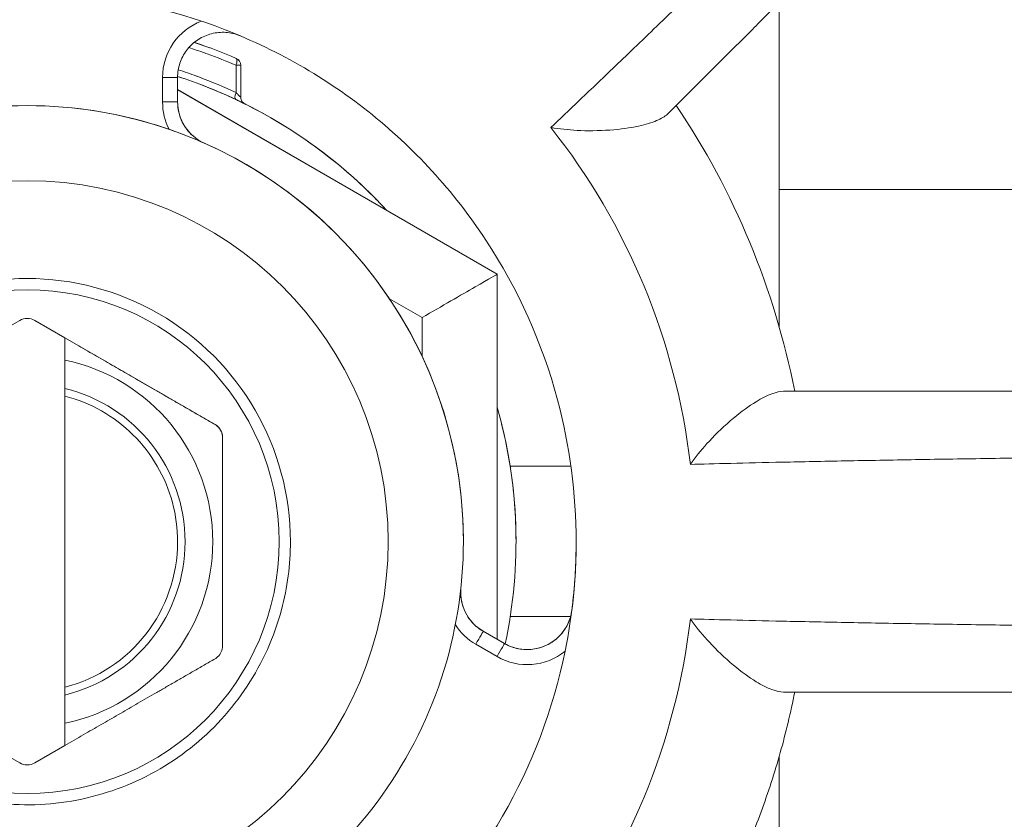
# Model space of a CAD drawing. Units: inches. Extents: x 0 to 249, y -1 to 301.
# Drawn here: x 72 to 73, y 130 to 131 of the extents above; entities that cross this region are included whole.
import ezdxf

# ---------------------------------------------------------------- set-up
doc = ezdxf.new("R2010")
doc.units = ezdxf.units.IN
doc.header["$MEASUREMENT"] = 0

# ---------------------------------------------------------------- blocks, each defined once
blk = doc.blocks.new('4_INCH_E_ALARM_FRONT')
at = {"color": 0, "linetype": 'Continuous', "lineweight": 0, "extrusion": (2.18019e-16, 1, -2.22045e-16)}
for p, q in [((14.173, 2.16631), (14.173, 1.95057)), ((13.81185, 2.10635), (13.81185, 2.12454)), ((13.81493, 2.10336), (13.81493, 2.12454)), ((13.763, 2.1165), (13.763, 2.10015)), ((13.773, 2.1165), (13.773, 2.10016)), ((13.9855, 1.98567), (13.773, 2.10836)), ((13.9855, 1.98563), (13.773, 2.10831)), ((13.79081, 2.07274), (13.79081, 2.07275)), ((14.41178, 2.0419), (14.173, 2.0419)), ((13.9855, 1.98567), (13.9855, 1.98563)), ((13.9855, 1.74281), (13.9855, 1.98563)), ((13.9355, 1.95675), (13.9139, 1.96922)), ((13.668, 1.95485), (13.5481, 1.88562)), ((13.668, 1.95484), (13.648, 1.9433)), ((13.668, 1.95484), (13.668, 1.95485)), ((13.7979, 1.88562), (13.678, 1.95485)), ((13.678, 1.95484), (13.678, 1.95485)), ((13.678, 1.95484), (13.698, 1.9433)), ((13.9355, 1.93103), (13.9355, 1.95675)), ((13.698, 1.94329), (13.698, 1.9433)), ((13.698, 1.9097), (13.698, 1.92852)), ((14.18329, 1.90774), (14.18329, 1.90774)), ((13.698, 1.90455), (13.698, 1.7109)), ((13.7979, 1.88561), (13.7979, 1.88562)), ((13.8029, 1.87695), (13.8029, 1.87696)), ((14.03454, 1.85788), (13.99413, 1.85788)), ((13.963, 1.80774), (13.963, 1.80777)), ((13.998, 1.80787), (13.998, 1.80788)), ((14.03515, 1.76222), (14.03515, 1.76223)), ((14.03427, 1.75788), (13.99413, 1.75788)), ((13.99038, 1.73999), (13.97623, 1.74816)), ((13.97623, 1.74815), (13.97623, 1.74816)), ((13.97623, 1.74815), (13.99038, 1.73998)), ((13.97123, 1.73949), (13.98538, 1.73132)), ((13.99038, 1.73998), (13.99038, 1.73999)), ((13.698, 1.68692), (13.698, 1.70574)), ((13.668, 1.66062), (13.648, 1.67216)), ((13.678, 1.66062), (13.698, 1.67216)), ((14.173, 1.66491), (14.173, 1.44916))]:
    blk.add_line(p, q, dxfattribs=at)
at = {"color": 0, "linetype": 'Continuous', "lineweight": 0, "extrusion": (2.46519e-32, -2.22045e-16, -1)}
blk.add_arc((-13.80993, 2.12454), 0.005, 113.44045, 180, dxfattribs=at)
at = {"color": 0, "linetype": 'Continuous', "lineweight": 0}
for centre, major_axis, ratio, start_param, end_param in [((13.673, 1.80776), (0.875, 0), 1, 0, 3.141593), ((13.803, 2.1165), (-0.04, 0), 1, -1.207936, 0), ((13.80993, 2.12454), (0.005, 0), 0.000101, -1.178102, 0), ((13.67324, 1.80862), (-0.3109, 0.09334), 0.998808, -1.719957, -1.591914), ((13.673, 1.80775), (-0.29, 0), 1, -1.902264, -1.239328), ((13.81376, 2.10635), (-0.00213, -0.00452), 0.350869, -1.406937, -0.000099), ((13.673, 1.80774), (-0.29, 0), 1, -1.570796, 0), ((13.673, 1.80774), (0.29, 0), 1, 0, 1.570796), ((13.803, 2.10015), (-0.04, 0), 1, 0, 0.472086), ((13.803, 2.10016), (-0.03, 0), 1, 0, 1.15245), ((13.673, 1.80774), (0.52, 0), 1, 0.193513, 0.591881), ((13.673, 1.80773), (0.44393, 0), 1, 0.11605, 0.669348), ((13.673, 1.80777), (0.29, 0), 1, 0, 1.154758), ((13.673, 1.80774), (0.24, 0), 1, -4.712389, 1.570796), ((13.9355, 1.95676), (-0.05, -0.02887), 0.000076, 1.570744, 3.141552), ((13.673, 1.80774), (0.175, 0), 1, 0, 3.141593), ((13.673, 1.80774), (-0.1675, 0), 1, -3.141592653589793, 3.141592653589794), ((13.673, 1.94618), (-0.00866, 0.005), 1, -1.570796, -0.523599), ((13.673, 1.80772), (0.12336, 0), 1, -1.366725, 1.366725), ((13.99123, 1.77413), (-0.03, 0), 1, 0, 1.047198), ((14.00538, 1.76596), (0.03, 0), 1, -2.094395, -0.125073), ((13.673, 1.80773), (0.44393, 0), 1, -0.669348, -0.11605), ((13.99123, 1.77413), (0.04, 0), 1, -2.566418, -2.094395), ((14.00538, 1.76596), (0.04, 0), 1, -2.094395, -0.886459), ((13.673, 1.80776), (0.775, 0), 1, -0.656012, -0.129422), ((13.673, 1.66928), (0.00866, -0.005), 1, -1.570796, -0.523599)]:
    blk.add_ellipse(centre, major_axis=major_axis, ratio=ratio, start_param=start_param, end_param=end_param, dxfattribs=at)
at = {"color": 0, "linetype": 'Continuous', "lineweight": 0, "extrusion": (-2.37579e-32, -2.22045e-16, -1)}
blk.add_ellipse((13.673, 1.80775), major_axis=(-0.875, 0), ratio=1, start_param=0, end_param=3.141593, dxfattribs=at)
at = {"color": 0, "linetype": 'Continuous', "lineweight": 0, "extrusion": (-6.38395e-30, -2.22045e-16, -1)}
blk.add_ellipse((13.763, 2.1165), major_axis=(0.01, 0), ratio=0.000101, start_param=0, end_param=1.570796, dxfattribs=at)
at = {"color": 0, "linetype": 'Continuous', "lineweight": 0, "extrusion": (4.57316e-21, -2.22037e-16, -1)}
blk.add_ellipse((13.673, 1.80787), major_axis=(0.325, 0), ratio=1, start_param=-1.25801, end_param=-0.744578, dxfattribs=at)
at = {"color": 0, "linetype": 'Continuous', "lineweight": 0, "extrusion": (3.85251e-17, -2.22051e-16, -1)}
blk.add_ellipse((13.67324, 1.80863), major_axis=(0.30808, -0.10228), ratio=0.998763, start_param=-1.450615, end_param=-1.45061, dxfattribs=at)
at = {"color": 0, "linetype": 'Continuous', "lineweight": 0, "extrusion": (-2.09287e-29, -2.22045e-16, -1)}
blk.add_ellipse((13.763, 2.10016), major_axis=(0.01, 0), ratio=0.000101, start_param=0, end_param=1.570796, dxfattribs=at)
at = {"color": 0, "linetype": 'Continuous', "lineweight": 0, "extrusion": (-1.272e-21, -2.22043e-16, -1)}
blk.add_ellipse((13.803, 2.10016), major_axis=(-0.03, 0), ratio=1, start_param=-1.15245, end_param=0, dxfattribs=at)
at = {"color": 0, "linetype": 'Continuous', "lineweight": 0, "extrusion": (-1.43923e-21, -2.22042e-16, -1)}
blk.add_ellipse((13.673, 1.80774), major_axis=(0.52, 0), ratio=1, start_param=-0.591876, end_param=-0.193513, dxfattribs=at)
at = {"color": 0, "linetype": 'Continuous', "lineweight": 0, "extrusion": (5.90988e-21, -2.22046e-16, -1)}
blk.add_ellipse((13.673, 1.94619), major_axis=(0.00866, 0.005), ratio=1, start_param=-1.570796, end_param=-0.523599, dxfattribs=at)
at = {"color": 0, "linetype": 'Continuous', "lineweight": 0, "extrusion": (-1.17225e-22, -2.22051e-16, -1)}
blk.add_ellipse((13.673, 1.80772), major_axis=(0.105, 0), ratio=1, start_param=-1.330392, end_param=1.330392, dxfattribs=at)
at = {"color": 0, "linetype": 'Continuous', "lineweight": 0, "extrusion": (-2.17878e-21, -2.22043e-16, -1)}
blk.add_ellipse((13.673, 1.80787), major_axis=(0.325, 0), ratio=1, start_param=-0.278247, end_param=0.211121, dxfattribs=at)
at = {"color": 0, "linetype": 'Continuous', "lineweight": 0, "extrusion": (5.90988e-21, -2.22044e-16, -1)}
blk.add_ellipse((13.7929, 1.87696), major_axis=(0.00866, -0.005), ratio=1, start_param=-1.570796, end_param=-0.523599, dxfattribs=at)
at = {"color": 0, "linetype": 'Continuous', "lineweight": 0, "extrusion": (5.90712e-22, -2.22051e-16, -1)}
blk.add_ellipse((13.673, 1.80788), major_axis=(0.325, 0), ratio=1, start_param=-0.15446, end_param=0, dxfattribs=at)
at = {"color": 0, "linetype": 'Continuous', "lineweight": 0, "extrusion": (8.93957e-34, -2.22045e-16, -1)}
blk.add_ellipse((13.673, 1.80772), major_axis=(0.1, 0), ratio=1, start_param=0, end_param=1.318116, dxfattribs=at)
at = {"color": 0, "linetype": 'Continuous', "lineweight": 0, "extrusion": (6.41843e-31, -2.22045e-16, -1)}
blk.add_ellipse((13.673, 1.80775), major_axis=(0.365, 0), ratio=1, start_param=0, end_param=0.200754, dxfattribs=at)
at = {"color": 0, "linetype": 'Continuous', "lineweight": 0, "extrusion": (-1.04222e-25, -2.2205e-16, -1)}
blk.add_ellipse((13.673, 1.80776), major_axis=(0.365, -0.00001), ratio=1, start_param=0, end_param=0.12505, dxfattribs=at)
at = {"color": 0, "linetype": 'Continuous', "lineweight": 0, "extrusion": (2.85342e-21, -2.22042e-16, -1)}
blk.add_ellipse((13.99123, 1.77414), major_axis=(-0.03, 0), ratio=1, start_param=-1.047198, end_param=-0.000253, dxfattribs=at)
at = {"color": 0, "linetype": 'Continuous', "lineweight": 0, "extrusion": (1.61609e-21, -2.22038e-16, -1)}
blk.add_ellipse((14.00538, 1.76597), major_axis=(0.03, 0), ratio=1, start_param=0.125073, end_param=2.094395, dxfattribs=at)
at = {"color": 0, "linetype": 'Continuous', "lineweight": 0, "extrusion": (7.69894e-21, -2.22045e-16, -1)}
blk.add_ellipse((13.97123, 1.73949), major_axis=(0.005, 0.00866), ratio=0.000051, start_param=0.000088, end_param=1.570884, dxfattribs=at)
at = {"color": 0, "linetype": 'Continuous', "lineweight": 0, "extrusion": (1.21513e-21, -2.2204e-16, -1)}
blk.add_ellipse((13.673, 1.80775), major_axis=(0.365, 0), ratio=1, start_param=0.200754, end_param=0.846444, dxfattribs=at)
at = {"color": 0, "linetype": 'Continuous', "lineweight": 0, "extrusion": (7.70097e-21, -2.22045e-16, -1)}
blk.add_ellipse((13.98538, 1.73132), major_axis=(0.005, 0.00866), ratio=0.000051, start_param=0.000088, end_param=1.570884, dxfattribs=at)
at = {"color": 0, "linetype": 'Continuous', "lineweight": 0, "extrusion": (2.59686e-22, -2.22042e-16, -1)}
blk.add_ellipse((13.673, 1.80774), major_axis=(0.775, 0), ratio=1, start_param=0.129404, end_param=0.656005, dxfattribs=at)
at = {"color": 0, "linetype": 'Continuous', "lineweight": 0}
for points, knots in [([(14.02114, 2.08318), (14.02674, 2.08849), (14.03312, 2.09455), (14.04044, 2.10152), (14.04052, 2.1016), (14.04061, 2.10168), (14.04069, 2.10176), (14.04811, 2.10883), (14.0565, 2.11684), (14.06573, 2.12567), (14.07495, 2.1345), (14.085, 2.14415), (14.09568, 2.15443), (14.10637, 2.16471), (14.11768, 2.17562), (14.12928, 2.18684), (14.14089, 2.19807), (14.15279, 2.2096), (14.16466, 2.22112), (14.16483, 2.22129), (14.16501, 2.22146), (14.16518, 2.22163), (14.17687, 2.23298), (14.18854, 2.24433), (14.19986, 2.25536), (14.2001, 2.2556), (14.20035, 2.25584), (14.20059, 2.25607), (14.21183, 2.26702), (14.22273, 2.27766), (14.23308, 2.28777), (14.23337, 2.28806), (14.23366, 2.28834), (14.23395, 2.28863), (14.2442, 2.29864), (14.2539, 2.30813), (14.26291, 2.31695), (14.26323, 2.31726), (14.26354, 2.31757), (14.26386, 2.31788), (14.27276, 2.3266), (14.28098, 2.33465), (14.28839, 2.34191), (14.2887, 2.34222), (14.28901, 2.34252), (14.28932, 2.34282), (14.2966, 2.34997), (14.30307, 2.35632), (14.30859, 2.36174), (14.30886, 2.362), (14.30913, 2.36227), (14.3094, 2.36253), (14.31478, 2.36782), (14.31923, 2.37219), (14.32268, 2.37558)], [0.0000013, 0.0000013, 0.0000013, 0.0000013, 0.0898694, 0.0898694, 0.0898694, 0.0909091, 0.0909091, 0.0909091, 0.1818182, 0.1818182, 0.1818182, 0.2727273, 0.2727273, 0.2727273, 0.3636364, 0.3636364, 0.3636364, 0.4545455, 0.4545455, 0.4545455, 0.4558646, 0.4558646, 0.4558646, 0.5454545, 0.5454545, 0.5454545, 0.5473654, 0.5473654, 0.5473654, 0.6363636, 0.6363636, 0.6363636, 0.638869, 0.638869, 0.638869, 0.7272727, 0.7272727, 0.7272727, 0.7303709, 0.7303709, 0.7303709, 0.8181818, 0.8181818, 0.8181818, 0.8218673, 0.8218673, 0.8218673, 0.9090909, 0.9090909, 0.9090909, 0.9133682, 0.9133682, 0.9133682, 1, 1, 1, 1]), ([(14.09935, 2.09266), (14.10385, 2.09717), (14.10846, 2.10177), (14.11317, 2.10648), (14.11741, 2.11072), (14.12173, 2.11504), (14.12615, 2.11946), (14.12989, 2.1232), (14.13369, 2.127), (14.13755, 2.13086), (14.14332, 2.13663), (14.14921, 2.14252), (14.15515, 2.14846), (14.15841, 2.15171), (14.16168, 2.15499), (14.16496, 2.15827), (14.17167, 2.16498), (14.17842, 2.17173), (14.18515, 2.17846), (14.18807, 2.18138), (14.19098, 2.18429), (14.19388, 2.18719), (14.20097, 2.19427), (14.208, 2.20131), (14.21492, 2.20823), (14.21752, 2.21083), (14.22011, 2.21342), (14.22268, 2.21599), (14.22972, 2.22303), (14.23661, 2.22992), (14.24326, 2.23657), (14.24549, 2.2388), (14.24768, 2.24099), (14.24985, 2.24316), (14.25653, 2.24984), (14.26293, 2.25625), (14.26901, 2.26232), (14.27078, 2.26409), (14.27251, 2.26583), (14.27422, 2.26753), (14.2803, 2.27361), (14.28599, 2.2793), (14.29118, 2.28449), (14.29248, 2.2858), (14.29375, 2.28707), (14.295, 2.28831), (14.30008, 2.2934), (14.30465, 2.29797), (14.30873, 2.30205)], [0, 0, 0, 0, 0.065784, 0.065784, 0.065784, 0.125, 0.125, 0.125, 0.175046, 0.175046, 0.175046, 0.25, 0.25, 0.25, 0.291081, 0.291081, 0.291081, 0.375, 0.375, 0.375, 0.41132, 0.41132, 0.41132, 0.5, 0.5, 0.5, 0.533362, 0.533362, 0.533362, 0.625, 0.625, 0.625, 0.655626, 0.655626, 0.655626, 0.75, 0.75, 0.75, 0.77742, 0.77742, 0.77742, 0.875, 0.875, 0.875, 0.899517, 0.899517, 0.899517, 1, 1, 1, 1]), ([(14.28714, 2.28046), (14.30374, 2.2589), (14.31919, 2.23646), (14.34767, 2.19009), (14.36068, 2.16616), (14.38412, 2.11705), (14.39455, 2.09188), (14.4127, 2.04057), (14.42042, 2.01445), (14.43308, 1.96152), (14.43801, 1.93473), (14.44152, 1.90774)], [5.6271878, 5.6271878, 5.6271878, 5.6271878, 5.7325026, 5.7325026, 5.837825, 5.837825, 5.9431474, 5.9431474, 6.0484699, 6.0484699, 6.1537923, 6.1537923, 6.1537923, 6.1537923]), ([(13.308, 1.80775), (13.308, 1.84668), (13.31428, 1.88561), (13.33878, 1.95952), (13.35698, 1.9945), (13.40349, 2.05696), (13.43177, 2.08443), (13.49556, 2.12909), (13.53105, 2.14626), (13.60565, 2.16859), (13.64474, 2.17373), (13.72257, 2.17146), (13.7613, 2.16404), (13.83447, 2.1374), (13.8689, 2.11818), (13.92997, 2.06987), (13.9566, 2.0408), (13.99938, 1.97573), (14.01551, 1.93976), (14.03381, 1.8714), (14.038, 1.83958), (14.038, 1.80775)], [3.141593, 3.141593, 3.141593, 3.141593, 3.461593, 3.461593, 3.781593, 3.781593, 4.101593, 4.101593, 4.421593, 4.421593, 4.741593, 4.741593, 5.061593, 5.061593, 5.381593, 5.381593, 5.701593, 5.701593, 6.021593, 6.021593, 6.283185, 6.283185, 6.283185, 6.283185]), ([(13.773, 2.1165), (13.773, 2.1197), (13.77352, 2.1229), (13.77553, 2.12897), (13.77703, 2.13185), (13.78085, 2.13698), (13.78317, 2.13924), (13.78842, 2.14291), (13.79133, 2.14432), (13.79746, 2.14616), (13.80068, 2.14658), (13.80707, 2.14639), (13.81026, 2.14578), (13.81373, 2.14452), (13.81419, 2.14434), (13.81464, 2.14415)], [3.141593, 3.141593, 3.141593, 3.141593, 3.461593, 3.461593, 3.781593, 3.781593, 4.101593, 4.101593, 4.421593, 4.421593, 4.741593, 4.741593, 5.061593, 5.061593, 5.110858, 5.110858, 5.110858, 5.110858]), ([(13.81185, 2.12454), (13.80555, 2.12726), (13.79917, 2.12979), (13.79271, 2.13214), (13.79027, 2.13303), (13.78782, 2.13388), (13.78536, 2.13472), (13.78374, 2.13526), (13.78211, 2.1358), (13.78048, 2.13632)], [0, 0, 0, 0, 0.2419819, 0.2419819, 0.2419819, 0.3333333, 0.3333333, 0.3333333, 0.3934044, 0.3934044, 0.3934044, 0.3934044]), ([(13.81192, 2.12912), (13.80313, 2.13293), (13.79417, 2.13637), (13.78504, 2.13945), (13.78472, 2.13956), (13.7844, 2.13967), (13.78408, 2.13978)], [0, 0, 0, 0, 0.3333333, 0.3333333, 0.3333333, 0.3451007, 0.3451007, 0.3451007, 0.3451007]), ([(13.78408, 2.13978), (13.7844, 2.13967), (13.78472, 2.13957), (13.78504, 2.13946), (13.79417, 2.13637), (13.80313, 2.13293), (13.81192, 2.12912)], [0.6549196, 0.6549196, 0.6549196, 0.6549196, 0.6666667, 0.6666667, 0.6666667, 1, 1, 1, 1]), ([(13.81185, 2.12454), (13.81212, 2.12527), (13.81231, 2.126), (13.81242, 2.12665), (13.81248, 2.12704), (13.8125, 2.12741), (13.8125, 2.12772), (13.81249, 2.12793), (13.81248, 2.12813), (13.81244, 2.1283), (13.81236, 2.12873), (13.81218, 2.12901), (13.81192, 2.12912)], [0, 0, 0, 0, 0.3333333, 0.3333333, 0.3333333, 0.5314192, 0.5314192, 0.5314192, 0.6666667, 0.6666667, 0.6666667, 1, 1, 1, 1]), ([(13.81185, 2.10635), (13.80392, 2.11008), (13.79587, 2.1135), (13.78765, 2.1166), (13.78692, 2.11688), (13.78619, 2.11715), (13.78545, 2.11742), (13.78148, 2.11889), (13.77747, 2.12028), (13.77344, 2.1216)], [0, 0, 0, 0, 0.3060337, 0.3060337, 0.3060337, 0.3333333, 0.3333333, 0.3333333, 0.4808037, 0.4808037, 0.4808037, 0.4808037]), ([(13.81412, 2.10064), (13.81458, 2.10042), (13.81501, 2.10021), (13.81541, 2.10001), (13.81594, 2.09975), (13.81641, 2.09952), (13.81677, 2.09934), (13.81714, 2.09917), (13.8174, 2.09904), (13.81755, 2.09896), (13.8177, 2.09888), (13.81774, 2.09886), (13.81768, 2.0989), (13.81761, 2.09893), (13.81743, 2.09902), (13.81714, 2.09916), (13.81685, 2.09931), (13.81644, 2.09951), (13.81592, 2.09976), (13.81539, 2.10002), (13.81475, 2.10034), (13.81403, 2.10068), (13.81331, 2.10103), (13.81252, 2.10141), (13.81163, 2.10182)], [0.1397179, 0.1397179, 0.1397179, 0.1397179, 0.2222222, 0.2222222, 0.2222222, 0.3333333, 0.3333333, 0.3333333, 0.4444444, 0.4444444, 0.4444444, 0.5555556, 0.5555556, 0.5555556, 0.6666667, 0.6666667, 0.6666667, 0.7777778, 0.7777778, 0.7777778, 0.8888889, 0.8888889, 0.8888889, 1, 1, 1, 1]), ([(13.81493, 2.10336), (13.81493, 2.10336), (13.81493, 2.10336), (13.81492, 2.10337), (13.8149, 2.10339), (13.81488, 2.10341), (13.81484, 2.10345), (13.81479, 2.1035), (13.81473, 2.10356), (13.81465, 2.10364), (13.81458, 2.10371), (13.81449, 2.10379), (13.8144, 2.10389), (13.81429, 2.104), (13.81417, 2.10412), (13.81403, 2.10425), (13.81389, 2.10438), (13.81374, 2.10453), (13.81358, 2.10468), (13.81342, 2.10484), (13.81325, 2.10501), (13.81307, 2.10519), (13.81287, 2.10537), (13.81267, 2.10557), (13.81245, 2.10578), (13.81226, 2.10596), (13.81206, 2.10615), (13.81185, 2.10635)], [0.5216266, 0.5216266, 0.5216266, 0.5216266, 0.5555556, 0.5555556, 0.5555556, 0.6056233, 0.6056233, 0.6056233, 0.6666667, 0.6666667, 0.6666667, 0.7195261, 0.7195261, 0.7195261, 0.7777778, 0.7777778, 0.7777778, 0.83329, 0.83329, 0.83329, 0.8888889, 0.8888889, 0.8888889, 0.9477616, 0.9477616, 0.9477616, 1, 1, 1, 1]), ([(13.81493, 2.10336), (13.81493, 2.10281), (13.81503, 2.10225), (13.81538, 2.10122), (13.81564, 2.10073), (13.8163, 2.09988), (13.81671, 2.0995), (13.81727, 2.09912), (13.81739, 2.09905), (13.81753, 2.09897), (13.81756, 2.09896), (13.8176, 2.09894), (13.81761, 2.09893), (13.81763, 2.09892), (13.81764, 2.09892), (13.81765, 2.09891), (13.81766, 2.09891), (13.81767, 2.0989), (13.81768, 2.0989), (13.81768, 2.09889), (13.81769, 2.09889), (13.81769, 2.09889), (13.81769, 2.09889), (13.81769, 2.09889)], [0, 0, 0, 0, 0.001644133, 0.001644133, 0.003268627, 0.003268627, 0.004893753, 0.004893753, 0.00529408, 0.00529408, 0.005395346, 0.005395346, 0.005431869, 0.005431869, 0.005473081, 0.005473081, 0.005514119, 0.005514119, 0.005595995, 0.005595995, 0.005711473, 0.005711473, 0.005785868, 0.005785868, 0.005785868, 0.005785868]), ([(13.79081, 2.07275), (13.78871, 2.07369), (13.78671, 2.07487), (13.78303, 2.07765), (13.78136, 2.07926), (13.77842, 2.08281), (13.77716, 2.08476), (13.77511, 2.08888), (13.77432, 2.09107), (13.77327, 2.09555), (13.773, 2.09786), (13.773, 2.10016)], [1.989194, 1.989194, 1.989194, 1.989194, 2.219673, 2.219673, 2.450153, 2.450153, 2.680633, 2.680633, 2.911113, 2.911113, 3.141593, 3.141593, 3.141593, 3.141593]), ([(13.91203, 2.02809), (13.90942, 2.03091), (13.90679, 2.03368), (13.87988, 2.0609), (13.85024, 2.08268), (13.8174, 2.09905)], [-2.2285356, -2.2285356, -2.2285356, -2.2285356, -2.1985889, -2.1985889, -1.9262617, -1.9262617, -1.9262617, -1.9262617]), ([(14.09935, 2.09266), (14.09775, 2.09106), (14.09551, 2.08961), (14.08952, 2.08684), (14.08572, 2.08561), (14.07609, 2.08328), (14.06985, 2.08231), (14.05568, 2.08104), (14.04817, 2.08088), (14.03481, 2.08138), (14.02884, 2.08194), (14.02258, 2.08293), (14.02186, 2.08305), (14.02114, 2.08318)], [0.000001, 0.000001, 0.000001, 0.000001, 0.0312862, 0.0312862, 0.0668206, 0.0668206, 0.113121, 0.113121, 0.1641648, 0.1641648, 0.2085227, 0.2085227, 0.2143806, 0.2143806, 0.2143806, 0.2143806]), ([(13.79081, 2.07274), (13.79077, 2.07276), (13.79073, 2.07278), (13.78492, 2.07536), (13.77897, 2.07778), (13.77067, 2.08082), (13.76889, 2.08144), (13.76738, 2.08197)], [-0.0003809, -0.0003809, -0.0003809, -0.0003809, 0, 0, 0.05630701, 0.05630701, 0.07498872, 0.07498872, 0.07498872, 0.07498872]), ([(13.698, 1.90455), (13.698, 1.90455), (13.698, 1.9047), (13.698, 1.90517), (13.698, 1.9056), (13.698, 1.90649), (13.698, 1.90713), (13.698, 1.90831), (13.698, 1.90906), (13.698, 1.9097)], [0.03817643, 0.03817643, 0.03817643, 0.03817643, 0.04283153, 0.04283153, 0.04756417, 0.04756417, 0.05238672, 0.05238672, 0.05727656, 0.05727656, 0.05727656, 0.05727656]), ([(14.17595, 1.90773), (14.17369, 1.90773), (14.17108, 1.90717), (14.16488, 1.9049), (14.16133, 1.90308), (14.15287, 1.89791), (14.14777, 1.89419), (14.13686, 1.88507), (14.13143, 1.87987), (14.12233, 1.87007), (14.11851, 1.86545), (14.11478, 1.86032), (14.11436, 1.85973), (14.11394, 1.85913)], [-0.2333172, -0.2333172, -0.2333172, -0.2333172, -0.1983136, -0.1983136, -0.1585557, -0.1585557, -0.1067523, -0.1067523, -0.0496416, -0.0496416, 0, 0, 0.0065428, 0.0065428, 0.0065428, 0.0065428]), ([(14.47206, 1.90774), (14.46629, 1.90774), (14.45983, 1.90774), (14.45264, 1.90774), (14.45088, 1.90774), (14.44908, 1.90774), (14.44724, 1.90774), (14.4399, 1.90774), (14.43185, 1.90774), (14.42326, 1.90773), (14.42084, 1.90773), (14.41838, 1.90773), (14.41589, 1.90773), (14.40729, 1.90773), (14.39823, 1.90773), (14.38879, 1.90773), (14.38572, 1.90773), (14.38262, 1.90773), (14.37947, 1.90773), (14.37007, 1.90773), (14.36033, 1.90773), (14.35036, 1.90773), (14.34673, 1.90773), (14.34308, 1.90773), (14.33939, 1.90773), (14.32961, 1.90773), (14.31966, 1.90773), (14.30964, 1.90773), (14.30553, 1.90773), (14.30142, 1.90773), (14.2973, 1.90773), (14.28778, 1.90773), (14.27823, 1.90773), (14.26874, 1.90773), (14.2641, 1.90773), (14.25947, 1.90773), (14.25486, 1.90773), (14.24646, 1.90773), (14.23813, 1.90773), (14.22997, 1.90773), (14.22452, 1.90773), (14.21914, 1.90773), (14.21386, 1.90773), (14.2076, 1.90773), (14.20149, 1.90773), (14.19549, 1.90773), (14.18883, 1.90773), (14.18232, 1.90773), (14.17595, 1.90773)], [0, 0, 0, 0, 0.100463, 0.100463, 0.100463, 0.125, 0.125, 0.125, 0.222563, 0.222563, 0.222563, 0.25, 0.25, 0.25, 0.344359, 0.344359, 0.344359, 0.375, 0.375, 0.375, 0.466624, 0.466624, 0.466624, 0.5, 0.5, 0.5, 0.588668, 0.588668, 0.588668, 0.625, 0.625, 0.625, 0.70891, 0.70891, 0.70891, 0.75, 0.75, 0.75, 0.824946, 0.824946, 0.824946, 0.875, 0.875, 0.875, 0.934211, 0.934211, 0.934211, 1, 1, 1, 1]), ([(14.17595, 1.90773), (14.17748, 1.90773), (14.17884, 1.90773), (14.18199, 1.90773), (14.18329, 1.90774), (14.18329, 1.90774)], [0.62294218, 0.62294218, 0.62294218, 0.62294218, 0.64288854, 0.64288854, 0.6849374, 0.6849374, 0.6849374, 0.6849374]), ([(14.18329, 1.90774), (14.18764, 1.90774), (14.19228, 1.90774), (14.20594, 1.90774), (14.2154, 1.90774), (14.23341, 1.90774), (14.24362, 1.90774), (14.26449, 1.90774), (14.27513, 1.90774), (14.2946, 1.90774), (14.30522, 1.90774), (14.32601, 1.90774), (14.33619, 1.90774), (14.35409, 1.90774), (14.36346, 1.90774), (14.38097, 1.90774), (14.38911, 1.90774), (14.40273, 1.90774), (14.40948, 1.90774), (14.42113, 1.90774), (14.42603, 1.90774), (14.43337, 1.90775), (14.4365, 1.90775), (14.44058, 1.90775), (14.44152, 1.90775), (14.44152, 1.90775)], [-0.8491988, -0.8491988, -0.8491988, -0.8491988, -0.8088445, -0.8088445, -0.7348174, -0.7348174, -0.66053, -0.66053, -0.5862425, -0.5862425, -0.5121926, -0.5121926, -0.4381426, -0.4381426, -0.3646962, -0.3646962, -0.2912498, -0.2912498, -0.2182806, -0.2182806, -0.1453115, -0.1453115, -0.0726557, -0.0726557, 0, 0, 0, 0]), ([(13.773, 1.80772), (13.773, 1.81651), (13.77184, 1.8253), (13.76726, 1.84227), (13.76384, 1.85045), (13.755, 1.86563), (13.74957, 1.87264), (13.73708, 1.885), (13.73001, 1.89035), (13.71472, 1.89903), (13.70651, 1.90235), (13.698, 1.90455)], [0, 0, 0, 0, 0.263623, 0.263623, 0.527246, 0.527246, 0.79087, 0.79087, 1.054493, 1.054493, 1.318116, 1.318116, 1.318116, 1.318116]), ([(13.7979, 1.88561), (13.79821, 1.88544), (13.7985, 1.88525), (13.79992, 1.88422), (13.80088, 1.88313), (13.80224, 1.88077), (13.8027, 1.87939), (13.80289, 1.87765), (13.8029, 1.8773), (13.8029, 1.87695)], [0.0302464, 0.0302464, 0.0302464, 0.0302464, 0.03287109, 0.03287109, 0.04322981, 0.04322981, 0.05358853, 0.05358853, 0.05621322, 0.05621322, 0.05621322, 0.05621322]), ([(14.53391, 1.86562), (14.52908, 1.86557), (14.52285, 1.86552), (14.5153, 1.86544), (14.51492, 1.86544), (14.51455, 1.86544), (14.51417, 1.86543), (14.50643, 1.86536), (14.49737, 1.86527), (14.48717, 1.86517), (14.48674, 1.86517), (14.4863, 1.86516), (14.48587, 1.86516), (14.4755, 1.86505), (14.46399, 1.86494), (14.45153, 1.8648), (14.45109, 1.8648), (14.45065, 1.86479), (14.45021, 1.86479), (14.4376, 1.86465), (14.42403, 1.8645), (14.40971, 1.86434), (14.4093, 1.86433), (14.40889, 1.86433), (14.40848, 1.86432), (14.39402, 1.86415), (14.37878, 1.86396), (14.36309, 1.86376), (14.36275, 1.86376), (14.36241, 1.86375), (14.36208, 1.86375), (14.34626, 1.86354), (14.33, 1.86332), (14.3137, 1.86308), (14.31346, 1.86307), (14.31322, 1.86307), (14.31297, 1.86307), (14.29657, 1.86282), (14.28013, 1.86257), (14.26411, 1.8623), (14.26398, 1.8623), (14.26385, 1.86229), (14.26372, 1.86229), (14.24757, 1.86202), (14.23186, 1.86174), (14.21704, 1.86145), (14.20221, 1.86117), (14.18828, 1.86089), (14.17552, 1.86061), (14.16275, 1.86033), (14.15116, 1.86006), (14.14091, 1.85982), (14.14079, 1.85981), (14.14068, 1.85981), (14.14056, 1.85981), (14.13046, 1.85956), (14.12166, 1.85934), (14.11394, 1.85913)], [0, 0, 0, 0, 0.0866158, 0.0866158, 0.0866158, 0.0909091, 0.0909091, 0.0909091, 0.1781183, 0.1781183, 0.1781183, 0.1818182, 0.1818182, 0.1818182, 0.2696163, 0.2696163, 0.2696163, 0.2727273, 0.2727273, 0.2727273, 0.3611198, 0.3611198, 0.3611198, 0.3636364, 0.3636364, 0.3636364, 0.452625, 0.452625, 0.452625, 0.4545455, 0.4545455, 0.4545455, 0.5441274, 0.5441274, 0.5441274, 0.5454545, 0.5454545, 0.5454545, 0.6356287, 0.6356287, 0.6356287, 0.6363636, 0.6363636, 0.6363636, 0.7272727, 0.7272727, 0.7272727, 0.8181818, 0.8181818, 0.8181818, 0.9090909, 0.9090909, 0.9090909, 0.910129, 0.910129, 0.910129, 0.9999985, 0.9999985, 0.9999985, 0.9999985]), ([(14.548, 1.80775), (14.548, 1.71442), (14.53294, 1.6211), (14.47422, 1.44391), (14.43057, 1.36007), (14.3191, 1.21034), (14.25129, 1.14449), (14.09837, 1.03743), (14.01329, 0.99625), (13.83446, 0.94273), (13.74074, 0.9304), (13.55416, 0.93585), (13.46132, 0.95363), (13.28592, 1.0175), (13.20339, 1.06357), (13.05698, 1.17938), (12.99313, 1.24908), (12.89059, 1.40505), (12.85191, 1.4913), (12.80804, 1.65516), (12.798, 1.73145), (12.798, 1.80775)], [6.283185, 6.283185, 6.283185, 6.283185, 6.603185, 6.603185, 6.923185, 6.923185, 7.243185, 7.243185, 7.563185, 7.563185, 7.883185, 7.883185, 8.203185, 8.203185, 8.523185, 8.523185, 8.843185, 8.843185, 9.163185, 9.163185, 9.424778, 9.424778, 9.424778, 9.424778]), ([(13.963, 1.80774), (13.963, 1.77681), (13.95801, 1.74588), (13.93855, 1.68715), (13.92408, 1.65937), (13.88713, 1.60974), (13.86466, 1.58792), (13.81398, 1.55244), (13.78578, 1.53879), (13.72651, 1.52105), (13.69545, 1.51696), (13.63361, 1.51877), (13.60284, 1.52466), (13.54471, 1.54583), (13.51736, 1.5611), (13.46883, 1.59948), (13.44767, 1.62258), (13.41369, 1.67428), (13.40087, 1.70286), (13.38633, 1.75717), (13.383, 1.78245), (13.383, 1.80774)], [6.283185, 6.283185, 6.283185, 6.283185, 6.603185, 6.603185, 6.923185, 6.923185, 7.243185, 7.243185, 7.563185, 7.563185, 7.883185, 7.883185, 8.203185, 8.203185, 8.523185, 8.523185, 8.843185, 8.843185, 9.163185, 9.163185, 9.424778, 9.424778, 9.424778, 9.424778]), ([(13.498, 1.80774), (13.498, 1.78907), (13.50101, 1.77041), (13.51276, 1.73497), (13.52149, 1.7182), (13.54378, 1.68826), (13.55734, 1.67508), (13.58793, 1.65367), (13.60494, 1.64544), (13.64071, 1.63473), (13.65945, 1.63227), (13.69677, 1.63336), (13.71534, 1.63691), (13.75042, 1.64969), (13.76692, 1.6589), (13.7962, 1.68206), (13.80897, 1.696), (13.82948, 1.7272), (13.83722, 1.74445), (13.84599, 1.77722), (13.848, 1.79248), (13.848, 1.80774)], [3.141593, 3.141593, 3.141593, 3.141593, 3.461593, 3.461593, 3.781593, 3.781593, 4.101593, 4.101593, 4.421593, 4.421593, 4.741593, 4.741593, 5.061593, 5.061593, 5.381593, 5.381593, 5.701593, 5.701593, 6.021593, 6.021593, 6.283185, 6.283185, 6.283185, 6.283185]), ([(14.03515, 1.76223), (14.03553, 1.76525), (14.03587, 1.76827), (14.03648, 1.77433), (14.03674, 1.77736), (14.0372, 1.78343), (14.03739, 1.78647), (14.0377, 1.79255), (14.03781, 1.79559), (14.03796, 1.80167), (14.038, 1.80471), (14.038, 1.80775)], [6.1581119, 6.1581119, 6.1581119, 6.1581119, 6.1831266, 6.1831266, 6.2081413, 6.2081413, 6.2331559, 6.2331559, 6.2581706, 6.2581706, 6.2831617, 6.2831617, 6.2831617, 6.2831617]), ([(13.96123, 1.77413), (13.96123, 1.77434), (13.96123, 1.77455), (13.96124, 1.77498), (13.96125, 1.77519), (13.96126, 1.77561), (13.96128, 1.77582), (13.9613, 1.77624), (13.96132, 1.77645), (13.96135, 1.77679), (13.96136, 1.77692), (13.96137, 1.77705)], [3.14159265, 3.14159265, 3.14159265, 3.14159265, 3.16264196, 3.16264196, 3.18369127, 3.18369127, 3.20474058, 3.20474058, 3.22578989, 3.22578989, 3.23879951, 3.23879951, 3.23879951, 3.23879951]), ([(13.97623, 1.74816), (13.97442, 1.74921), (13.97271, 1.75045), (13.9696, 1.75325), (13.96819, 1.75481), (13.96573, 1.7582), (13.96467, 1.76003), (13.96297, 1.76385), (13.96232, 1.76586), (13.96145, 1.76995), (13.96123, 1.77204), (13.96123, 1.77413)], [2.094395, 2.094395, 2.094395, 2.094395, 2.303835, 2.303835, 2.513274, 2.513274, 2.722714, 2.722714, 2.932153, 2.932153, 3.14134, 3.14134, 3.14134, 3.14134]), ([(14.03515, 1.76223), (14.03475, 1.75905), (14.03384, 1.75594), (14.03108, 1.75017), (14.02924, 1.7475), (14.02481, 1.74288), (14.02222, 1.74093), (14.01656, 1.73795), (14.01349, 1.73691), (14.00718, 1.73585), (14.00394, 1.73583), (13.99761, 1.73682), (13.99453, 1.73782), (13.99124, 1.73951), (13.99081, 1.73974), (13.99038, 1.73999)], [0.125073, 0.125073, 0.125073, 0.125073, 0.445073, 0.445073, 0.765073, 0.765073, 1.085073, 1.085073, 1.405073, 1.405073, 1.725073, 1.725073, 2.045073, 2.045073, 2.094395, 2.094395, 2.094395, 2.094395]), ([(14.11394, 1.75633), (14.12166, 1.75612), (14.13046, 1.7559), (14.14056, 1.75565), (14.14068, 1.75565), (14.14079, 1.75565), (14.14091, 1.75564), (14.15116, 1.75539), (14.16275, 1.75512), (14.17552, 1.75485), (14.18828, 1.75457), (14.20221, 1.75428), (14.21704, 1.754), (14.23186, 1.75371), (14.24758, 1.75343), (14.26372, 1.75316), (14.27986, 1.75289), (14.29643, 1.75263), (14.31297, 1.75239), (14.31321, 1.75238), (14.31345, 1.75238), (14.31369, 1.75237), (14.33, 1.75214), (14.34626, 1.75191), (14.36208, 1.75171), (14.36241, 1.7517), (14.36275, 1.7517), (14.36309, 1.75169), (14.37878, 1.75149), (14.39401, 1.7513), (14.40848, 1.75114), (14.40889, 1.75113), (14.4093, 1.75113), (14.4097, 1.75112), (14.42403, 1.75095), (14.43759, 1.75081), (14.45021, 1.75067), (14.45065, 1.75067), (14.45109, 1.75066), (14.45153, 1.75066), (14.46399, 1.75053), (14.4755, 1.75041), (14.48587, 1.75031), (14.4863, 1.75031), (14.48674, 1.7503), (14.48717, 1.7503), (14.49737, 1.7502), (14.50643, 1.75011), (14.51417, 1.75004), (14.51455, 1.75004), (14.51492, 1.75004), (14.51529, 1.75003), (14.52284, 1.74997), (14.52908, 1.74991), (14.53391, 1.74987)], [0.0000013, 0.0000013, 0.0000013, 0.0000013, 0.0898694, 0.0898694, 0.0898694, 0.0909091, 0.0909091, 0.0909091, 0.1818182, 0.1818182, 0.1818182, 0.2727273, 0.2727273, 0.2727273, 0.3636364, 0.3636364, 0.3636364, 0.4545455, 0.4545455, 0.4545455, 0.4558646, 0.4558646, 0.4558646, 0.5454545, 0.5454545, 0.5454545, 0.5473654, 0.5473654, 0.5473654, 0.6363636, 0.6363636, 0.6363636, 0.638869, 0.638869, 0.638869, 0.7272727, 0.7272727, 0.7272727, 0.7303709, 0.7303709, 0.7303709, 0.8181818, 0.8181818, 0.8181818, 0.8218673, 0.8218673, 0.8218673, 0.9090909, 0.9090909, 0.9090909, 0.9133682, 0.9133682, 0.9133682, 1, 1, 1, 1]), ([(14.17595, 1.70773), (14.17369, 1.70773), (14.17108, 1.70829), (14.16488, 1.71057), (14.16133, 1.71238), (14.15287, 1.71755), (14.14777, 1.72127), (14.13686, 1.73039), (14.13143, 1.73559), (14.12234, 1.74539), (14.11851, 1.75001), (14.11478, 1.75514), (14.11436, 1.75573), (14.11394, 1.75633)], [0.000001, 0.000001, 0.000001, 0.000001, 0.0312862, 0.0312862, 0.0668206, 0.0668206, 0.113121, 0.113121, 0.1641648, 0.1641648, 0.2085227, 0.2085227, 0.2143806, 0.2143806, 0.2143806, 0.2143806]), ([(13.8029, 1.7385), (13.8029, 1.73815), (13.80289, 1.7378), (13.8027, 1.73606), (13.80224, 1.73468), (13.80088, 1.73232), (13.79992, 1.73124), (13.7985, 1.73021), (13.79821, 1.73001), (13.7979, 1.72984)], [0.0302464, 0.0302464, 0.0302464, 0.0302464, 0.03287109, 0.03287109, 0.04322981, 0.04322981, 0.05358853, 0.05358853, 0.05621322, 0.05621322, 0.05621322, 0.05621322]), ([(13.698, 1.70574), (13.698, 1.70639), (13.698, 1.70714), (13.698, 1.70832), (13.698, 1.70896), (13.698, 1.70985), (13.698, 1.71027), (13.698, 1.71075), (13.698, 1.7109), (13.698, 1.7109)], [0.01907629, 0.01907629, 0.01907629, 0.01907629, 0.02396613, 0.02396613, 0.02878868, 0.02878868, 0.03352133, 0.03352133, 0.03817643, 0.03817643, 0.03817643, 0.03817643]), ([(14.18329, 1.70773), (14.18064, 1.69418), (14.17744, 1.68074), (14.16999, 1.65414), (14.16573, 1.64099), (14.15619, 1.61507), (14.1509, 1.6023), (14.13932, 1.57723), (14.13303, 1.56492), (14.1195, 1.54084), (14.11225, 1.52907), (14.10454, 1.51761)], [0.1935189, 0.1935189, 0.1935189, 0.1935189, 0.2731875, 0.2731875, 0.3528619, 0.3528619, 0.4325363, 0.4325363, 0.5122106, 0.5122106, 0.591885, 0.591885, 0.591885, 0.591885]), ([(14.17595, 1.70773), (14.18232, 1.70773), (14.18883, 1.70773), (14.19549, 1.70773), (14.20149, 1.70773), (14.2076, 1.70773), (14.21386, 1.70773), (14.21914, 1.70773), (14.22452, 1.70773), (14.22997, 1.70773), (14.23813, 1.70773), (14.24646, 1.70773), (14.25486, 1.70773), (14.25947, 1.70773), (14.2641, 1.70773), (14.26874, 1.70773), (14.27823, 1.70773), (14.28778, 1.70773), (14.2973, 1.70773), (14.30142, 1.70773), (14.30553, 1.70773), (14.30964, 1.70773), (14.31966, 1.70773), (14.32961, 1.70773), (14.33939, 1.70773), (14.34307, 1.70773), (14.34673, 1.70773), (14.35036, 1.70773), (14.36032, 1.70773), (14.37007, 1.70773), (14.37947, 1.70773), (14.38262, 1.70773), (14.38572, 1.70773), (14.38879, 1.70773), (14.39823, 1.70773), (14.40729, 1.70773), (14.41589, 1.70773), (14.41838, 1.70773), (14.42084, 1.70773), (14.42326, 1.70773), (14.43185, 1.70774), (14.4399, 1.70774), (14.44724, 1.70774), (14.44908, 1.70774), (14.45088, 1.70774), (14.45263, 1.70774), (14.45983, 1.70774), (14.46629, 1.70774), (14.47206, 1.70774)], [0, 0, 0, 0, 0.065784, 0.065784, 0.065784, 0.125, 0.125, 0.125, 0.175046, 0.175046, 0.175046, 0.25, 0.25, 0.25, 0.291081, 0.291081, 0.291081, 0.375, 0.375, 0.375, 0.41132, 0.41132, 0.41132, 0.5, 0.5, 0.5, 0.533362, 0.533362, 0.533362, 0.625, 0.625, 0.625, 0.655626, 0.655626, 0.655626, 0.75, 0.75, 0.75, 0.77742, 0.77742, 0.77742, 0.875, 0.875, 0.875, 0.899517, 0.899517, 0.899517, 1, 1, 1, 1])]:
    blk.add_open_spline(points, degree=3, knots=knots, dxfattribs=at)
for points in [[(13.78408, 2.13978), (13.78749, 2.13864), (13.79089, 2.13744), (13.79426, 2.1362)], [(13.698, 1.92852), (13.698, 1.93095), (13.698, 1.93583), (13.698, 1.94079), (13.698, 1.94329)], [(13.99413, 1.85788), (13.99202, 1.87103), (13.98913, 1.88417), (13.9855, 1.89715)], [(13.698, 1.67216), (13.698, 1.67466), (13.698, 1.67962), (13.698, 1.6845), (13.698, 1.68692)]]:
    blk.add_open_spline(points, degree=3, dxfattribs=at)
for points, weights in [([(13.7979, 1.88561), (13.74631, 1.9154), (13.698, 1.94329)], [1.87887848384, 2.09020363864, 1.94446111946]), ([(13.8029, 1.7385), (13.8029, 1.80772), (13.8029, 1.87695)], [1.87887848384, 2.12901773925, 1.87887848384]), ([(13.698, 1.67216), (13.74631, 1.70005), (13.7979, 1.72984)], [1.94446111946, 2.09020363864, 1.87887848384])]:
    blk.add_rational_spline(points, weights, degree=2, dxfattribs=at)

msp = doc.modelspace()

# ---------------------------------------------------------------- block references
msp.add_blockref('4_INCH_E_ALARM_FRONT', (58.29716, 128.58278))

doc.saveas('drawing.dxf')
